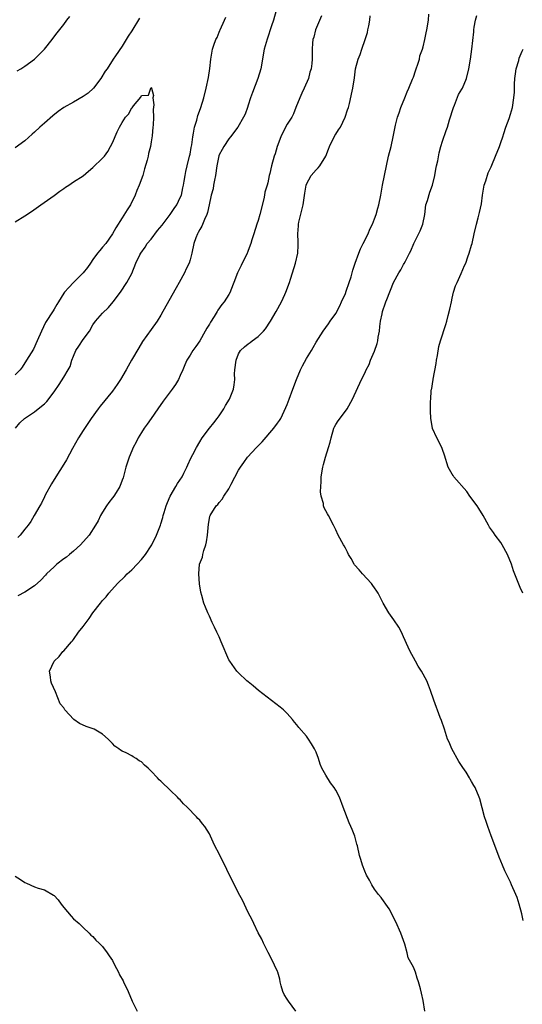
# Model space of a CAD drawing. Units: inches. Extents: x 2607000 to 2610000, y 1533000 to 1536000.
# Drawn here: x 2608266 to 2608369, y 1535578 to 1535781 of the extents above; entities that cross this region are included whole.
import ezdxf

# ---------------------------------------------------------------- set-up
doc = ezdxf.new("R2010")
doc.units = ezdxf.units.IN
doc.header["$MEASUREMENT"] = 0
doc.layers.add('LD26071533_10ft', color=132, linetype='Continuous')

msp = doc.modelspace()

# ---------------------------------------------------------------- linework, layer by layer
at = {"layer": 'LD26071533_10ft'}
for points, elevation in [([(2608290.6, 1535781.4), (2608289, 1535778.8), (2608288.27, 1535777.73), (2608287.84, 1535777), (2608287, 1535775.62), (2608285.68, 1535773.68), (2608285.19, 1535773), (2608283.9, 1535771), (2608283.53, 1535770.47), (2608282.66, 1535769), (2608281.09, 1535767), (2608280, 1535766), (2608279, 1535765.25), (2608277, 1535764.09), (2608275, 1535763.01), (2608273.83, 1535762.17), (2608272.71, 1535761.29), (2608271, 1535759.8), (2608270.1, 1535759), (2608269, 1535757.96), (2608268.48, 1535757.52), (2608267, 1535756.17), (2608265, 1535754.69)], 7850), ([(2608265.08, 1535697), (2608265.93, 1535698.07), (2608266.91, 1535699), (2608269, 1535700.35), (2608269.75, 1535701), (2608271, 1535702.02), (2608271.5, 1535702.5), (2608273, 1535704.5), (2608274.03, 1535705.97), (2608275, 1535707.49), (2608275.89, 1535709), (2608276.28, 1535709.72), (2608276.67, 1535711), (2608277, 1535711.82), (2608277.5, 1535713), (2608278.09, 1535713.91), (2608279, 1535715.22), (2608280.27, 1535717), (2608281, 1535718.25), (2608281.55, 1535719), (2608283, 1535720.65), (2608284.18, 1535721.82), (2608285.16, 1535723), (2608286.65, 1535725), (2608287.97, 1535727), (2608289, 1535728.87), (2608289.87, 1535731), (2608290.66, 1535732.66), (2608290.84, 1535733), (2608291.73, 1535734.27), (2608292.19, 1535735), (2608293, 1535735.94), (2608294.33, 1535737.67), (2608295.24, 1535738.76), (2608296.92, 1535741), (2608297.75, 1535742.25), (2608298.3, 1535743), (2608299, 1535744.47), (2608299.22, 1535745), (2608299.5, 1535746.5), (2608299.66, 1535747), (2608299.82, 1535747.82), (2608299.98, 1535749), (2608300.15, 1535749.85), (2608300.4, 1535751), (2608300.91, 1535753), (2608301, 1535753.41), (2608301.23, 1535754.77), (2608301.34, 1535755.34), (2608301.57, 1535757), (2608301.73, 1535757.73), (2608301.95, 1535759), (2608302.38, 1535760.38), (2608302.63, 1535761.37), (2608303.16, 1535762.84), (2608303.23, 1535763), (2608303.83, 1535765), (2608304.32, 1535767), (2608304.78, 1535769.22), (2608305.07, 1535771.07), (2608305.27, 1535773), (2608305.6, 1535775), (2608305.88, 1535775.88), (2608306.31, 1535777), (2608306.56, 1535777.44), (2608307, 1535778.51), (2608307.16, 1535778.84), (2608307.21, 1535779), (2608308.11, 1535781), (2608308.36, 1535781.64)], 7850), ([(2608265.42, 1535770.58), (2608266.17, 1535771), (2608267, 1535771.5), (2608269, 1535773), (2608271, 1535775), (2608272.58, 1535777), (2608272.75, 1535777.25), (2608273.61, 1535778.39), (2608275, 1535780.13), (2608275.63, 1535781), (2608276.23, 1535781.77)], 7860), ([(2608328.08, 1535781.92), (2608326.85, 1535779), (2608326.49, 1535777.51), (2608326.31, 1535777), (2608326.24, 1535776.24), (2608326.15, 1535775), (2608326.17, 1535774.17), (2608326.14, 1535773), (2608326.07, 1535772.07), (2608325.93, 1535771), (2608325.7, 1535770.3), (2608325.38, 1535769), (2608324.53, 1535767), (2608324.03, 1535765.97), (2608323.6, 1535765), (2608322.8, 1535763), (2608322.3, 1535761.7), (2608321.94, 1535761), (2608321, 1535759.58), (2608320.1, 1535757.9), (2608319.7, 1535757), (2608318.97, 1535755), (2608318.53, 1535753.47), (2608318.34, 1535753), (2608317.79, 1535751), (2608317.45, 1535749.45), (2608317.33, 1535749), (2608317, 1535747.54), (2608316.86, 1535747), (2608316.43, 1535745.57), (2608316.35, 1535745), (2608316.19, 1535744.19), (2608315.35, 1535741), (2608315, 1535739.74), (2608314.75, 1535739), (2608314.12, 1535737), (2608313.76, 1535735.76), (2608313.52, 1535735), (2608313, 1535733.59), (2608312.82, 1535733.18), (2608312.76, 1535733), (2608311.5, 1535730.5), (2608310.8, 1535729), (2608310.05, 1535727), (2608309.4, 1535725.4), (2608309.26, 1535725), (2608309, 1535724.54), (2608308.05, 1535723), (2608307.57, 1535722.43), (2608306.74, 1535721.26), (2608306.61, 1535721), (2608305.99, 1535719.99), (2608305.2, 1535718.8), (2608305, 1535718.44), (2608304.43, 1535717.57), (2608304.15, 1535717), (2608303, 1535715.01), (2608302.2, 1535713.8), (2608301.59, 1535713), (2608301, 1535712), (2608300.35, 1535711), (2608299.96, 1535710.04), (2608299.5, 1535709), (2608299, 1535707.81), (2608298.63, 1535707), (2608298.02, 1535705.98), (2608297.32, 1535705), (2608295.45, 1535702.55), (2608294.35, 1535701), (2608292.97, 1535699), (2608292.2, 1535697.8), (2608291.57, 1535697), (2608291, 1535696.12), (2608290.33, 1535695), (2608289.9, 1535694.1), (2608289.32, 1535693), (2608289, 1535692.3), (2608288.49, 1535691), (2608287.81, 1535689), (2608287.21, 1535686.79), (2608287, 1535686.27), (2608286.56, 1535685), (2608285.76, 1535683.76), (2608285.3, 1535683), (2608285, 1535682.65), (2608284.3, 1535681.7), (2608283.82, 1535681), (2608283, 1535679.72), (2608282.58, 1535679), (2608282.07, 1535677.93), (2608281.53, 1535677), (2608280.22, 1535675), (2608279.68, 1535674.32), (2608279, 1535673.62), (2608278.46, 1535673), (2608277, 1535671.67), (2608276.16, 1535671), (2608275.54, 1535670.46), (2608275, 1535670.09), (2608273.59, 1535669), (2608273, 1535668.47), (2608271.45, 1535667), (2608271.25, 1535666.75), (2608270.27, 1535665.73), (2608269, 1535664.57), (2608267, 1535663.22), (2608265.52, 1535662.48)], 7870), ([(2608318.77, 1535783), (2608318.18, 1535781), (2608317.8, 1535779.8), (2608316.9, 1535777.1), (2608316.3, 1535775), (2608315.58, 1535771), (2608314.99, 1535769), (2608313.87, 1535766.13), (2608313.48, 1535765), (2608313, 1535763.48), (2608312.83, 1535763), (2608312.33, 1535761.67), (2608312.01, 1535761), (2608310.82, 1535759), (2608309.34, 1535757), (2608309, 1535756.58), (2608307.94, 1535755), (2608307.6, 1535754.4), (2608307, 1535753.25), (2608306.93, 1535753.07), (2608306.51, 1535751), (2608306.27, 1535749), (2608306.05, 1535748.05), (2608305.86, 1535747), (2608305.74, 1535746.26), (2608305.32, 1535745), (2608304.91, 1535743), (2608304.62, 1535741.38), (2608304.47, 1535741), (2608303.97, 1535739.97), (2608303.41, 1535738.59), (2608303, 1535737.87), (2608302.71, 1535737.29), (2608302.51, 1535737), (2608302.2, 1535736.2), (2608301.77, 1535735), (2608301.36, 1535733), (2608301, 1535731.65), (2608300.8, 1535731), (2608300.21, 1535729.79), (2608299.87, 1535729), (2608298.79, 1535727), (2608298.13, 1535725.87), (2608295.43, 1535721), (2608295, 1535720.27), (2608294.21, 1535719), (2608293, 1535717.28), (2608291.19, 1535714.81), (2608290.43, 1535713.57), (2608288.98, 1535711), (2608288.25, 1535709.75), (2608287.87, 1535709), (2608286.67, 1535707), (2608285.99, 1535706.01), (2608285, 1535704.64), (2608282.48, 1535701.52), (2608282.09, 1535701), (2608280.64, 1535699), (2608279, 1535696.55), (2608278.04, 1535695), (2608276.81, 1535692.81), (2608275.54, 1535690.46), (2608275, 1535689.57), (2608273.33, 1535687), (2608272.47, 1535685.53), (2608271.18, 1535683.18), (2608271, 1535682.83), (2608270.41, 1535681.59), (2608270.04, 1535681), (2608268.91, 1535679), (2608268.19, 1535677.81), (2608267.66, 1535677), (2608267, 1535676.2), (2608266.04, 1535675), (2608265.54, 1535674.46)], 7860), ([(2608322.82, 1535577), (2608321.29, 1535579), (2608321, 1535579.47), (2608320.38, 1535580.38), (2608320.12, 1535581), (2608319.79, 1535582.21), (2608319.59, 1535583), (2608319.53, 1535583.53), (2608319.07, 1535585), (2608319, 1535585.17), (2608317.75, 1535587.75), (2608317.06, 1535589.06), (2608316.16, 1535591), (2608315.77, 1535591.77), (2608315, 1535593.11), (2608314.15, 1535595), (2608313.78, 1535595.78), (2608313, 1535597.3), (2608311.81, 1535599.81), (2608311, 1535601.28), (2608310.16, 1535603), (2608309, 1535605.27), (2608308.16, 1535607), (2608307.75, 1535607.75), (2608307, 1535609.34), (2608306.12, 1535611), (2608305.75, 1535611.75), (2608305.23, 1535613), (2608305, 1535613.45), (2608304.03, 1535615), (2608303.56, 1535615.56), (2608303, 1535616.26), (2608302.64, 1535616.64), (2608302.35, 1535617), (2608300.42, 1535619), (2608299.67, 1535619.67), (2608299, 1535620.45), (2608298.7, 1535620.7), (2608298.44, 1535621), (2608297, 1535622.43), (2608296.39, 1535623), (2608295.64, 1535623.64), (2608295, 1535624.35), (2608294.62, 1535624.62), (2608294.31, 1535625), (2608293, 1535626.4), (2608292.36, 1535627), (2608291.62, 1535627.62), (2608291, 1535628.28), (2608290.53, 1535628.53), (2608289.93, 1535629), (2608289.31, 1535629.31), (2608289, 1535629.51), (2608287.86, 1535630.14), (2608287, 1535630.52), (2608286.69, 1535630.69), (2608286.36, 1535631), (2608285.52, 1535631.52), (2608285, 1535632.09), (2608284.54, 1535632.54), (2608284.12, 1535633), (2608283, 1535633.99), (2608281.24, 1535635), (2608281.08, 1535635.08), (2608279.6, 1535635.6), (2608278.22, 1535636.22), (2608277.05, 1535637.05), (2608275.22, 1535639), (2608275.13, 1535639.13), (2608275, 1535639.39), (2608274.26, 1535640.26), (2608273.26, 1535642.74), (2608272.5, 1535644.5), (2608272.32, 1535645), (2608272.23, 1535645.77), (2608272.04, 1535647), (2608273.03, 1535649), (2608274.02, 1535649.98), (2608274.83, 1535651), (2608275, 1535651.15), (2608276.56, 1535653), (2608276.78, 1535653.22), (2608277, 1535653.46), (2608278.05, 1535655), (2608279, 1535656.19), (2608279.58, 1535657), (2608280.2, 1535657.8), (2608281, 1535658.97), (2608282.56, 1535661), (2608282.76, 1535661.24), (2608283, 1535661.55), (2608283.73, 1535662.27), (2608284.25, 1535663), (2608286.03, 1535665), (2608287.55, 1535666.45), (2608288.07, 1535667), (2608289, 1535667.85), (2608290.12, 1535669), (2608291, 1535669.99), (2608291.82, 1535671), (2608293, 1535672.77), (2608293.14, 1535673), (2608294.1, 1535675), (2608294.89, 1535677), (2608295, 1535677.29), (2608295.41, 1535678.59), (2608295.48, 1535679), (2608295.65, 1535679.65), (2608296.07, 1535681), (2608296.34, 1535681.66), (2608296.91, 1535683), (2608298.1, 1535685), (2608298.41, 1535685.59), (2608299.35, 1535687), (2608299.73, 1535687.73), (2608300.37, 1535689), (2608300.54, 1535689.46), (2608301.18, 1535690.82), (2608301.59, 1535691.59), (2608302.3, 1535693), (2608303, 1535694.2), (2608303.52, 1535695), (2608305, 1535696.99), (2608305.88, 1535698.12), (2608306.59, 1535699), (2608307, 1535699.57), (2608307.96, 1535701), (2608308.32, 1535701.68), (2608309.11, 1535703), (2608309.92, 1535705), (2608310.08, 1535705.92), (2608310.2, 1535707), (2608310.19, 1535708.19), (2608310.24, 1535709), (2608310.48, 1535711), (2608311, 1535712.33), (2608311.41, 1535713), (2608312.24, 1535713.76), (2608313, 1535714.35), (2608313.38, 1535714.62), (2608313.83, 1535715), (2608315, 1535715.84), (2608316.11, 1535717), (2608316.53, 1535717.47), (2608317.58, 1535719), (2608318.75, 1535721), (2608319.82, 1535723), (2608320.5, 1535724.5), (2608320.71, 1535725), (2608321.48, 1535727), (2608321.69, 1535727.69), (2608322.12, 1535729), (2608322.7, 1535731), (2608323.18, 1535733), (2608323.3, 1535734.7), (2608323.3, 1535735), (2608323.26, 1535735.26), (2608323.2, 1535737), (2608323.35, 1535738.65), (2608323.34, 1535739), (2608323.42, 1535739.42), (2608324.31, 1535743), (2608324.65, 1535745.35), (2608324.92, 1535747), (2608325, 1535747.21), (2608325.98, 1535749), (2608327, 1535750.18), (2608327.4, 1535750.6), (2608327.71, 1535751), (2608328.97, 1535753.03), (2608329.55, 1535754.45), (2608329.72, 1535755), (2608330.79, 1535757.22), (2608331, 1535757.55), (2608331.6, 1535758.4), (2608331.96, 1535759), (2608332.96, 1535761), (2608333.45, 1535762.55), (2608333.61, 1535763), (2608333.84, 1535763.84), (2608334.41, 1535766.41), (2608334.52, 1535767), (2608334.85, 1535769.15), (2608335, 1535770.35), (2608335.1, 1535771), (2608335.66, 1535773), (2608336.07, 1535773.93), (2608336.39, 1535775), (2608337.06, 1535777), (2608337.53, 1535778.47), (2608337.64, 1535779), (2608337.82, 1535779.82), (2608338.05, 1535781), (2608338.09, 1535781.91)], 7880), ([(2608349.39, 1535577), (2608349, 1535579.17), (2608348.68, 1535580.68), (2608348.44, 1535581.56), (2608348.08, 1535583), (2608347.79, 1535583.79), (2608347.42, 1535585), (2608347, 1535586.01), (2608346.48, 1535587), (2608345.96, 1535587.96), (2608345.71, 1535589), (2608345.21, 1535590.79), (2608344.4, 1535593), (2608343.36, 1535595.36), (2608343, 1535596.11), (2608342.71, 1535596.71), (2608342.02, 1535598.02), (2608341.34, 1535599), (2608341.21, 1535599.21), (2608341, 1535599.47), (2608340.36, 1535600.36), (2608339.83, 1535601), (2608339, 1535602.07), (2608338.44, 1535603), (2608337.95, 1535603.95), (2608337.37, 1535605), (2608337, 1535605.78), (2608336.51, 1535607), (2608336.19, 1535608.19), (2608335.89, 1535609), (2608335.49, 1535611), (2608335.38, 1535611.38), (2608334.97, 1535613), (2608334.38, 1535614.38), (2608334.14, 1535615), (2608333.75, 1535615.75), (2608332.55, 1535619), (2608331.76, 1535621), (2608331, 1535622.5), (2608330.68, 1535623), (2608329.95, 1535623.95), (2608329, 1535625.53), (2608328.18, 1535627), (2608327.8, 1535627.8), (2608327.45, 1535629), (2608327, 1535630.29), (2608326.66, 1535631), (2608326.04, 1535632.04), (2608325.41, 1535633), (2608325, 1535633.58), (2608323.4, 1535635.4), (2608323, 1535635.92), (2608322.49, 1535636.49), (2608322.11, 1535637), (2608321, 1535638.27), (2608320.27, 1535639), (2608319.59, 1535639.59), (2608315.09, 1535643), (2608313.97, 1535643.97), (2608313, 1535644.75), (2608312.73, 1535645), (2608311, 1535646.61), (2608310.65, 1535647), (2608309.17, 1535649), (2608309, 1535649.29), (2608307.44, 1535653), (2608307, 1535654.01), (2608306.51, 1535655), (2608306.04, 1535656.04), (2608305.57, 1535657), (2608305, 1535658.3), (2608304.66, 1535659), (2608304.17, 1535660.17), (2608303.85, 1535661), (2608303.46, 1535662.54), (2608303.23, 1535663.23), (2608302.97, 1535664.97), (2608302.8, 1535667), (2608302.98, 1535668.98), (2608303.54, 1535670.46), (2608303.61, 1535671), (2608303.84, 1535671.84), (2608304.27, 1535673), (2608304.41, 1535673.59), (2608304.63, 1535675), (2608304.8, 1535677.2), (2608305, 1535678.42), (2608305.11, 1535678.89), (2608305.15, 1535679), (2608306.4, 1535681), (2608306.71, 1535681.29), (2608307, 1535681.7), (2608307.63, 1535682.37), (2608307.98, 1535683), (2608309, 1535684.54), (2608309.44, 1535685.44), (2608311, 1535688.35), (2608311.42, 1535689), (2608312.09, 1535689.91), (2608312.83, 1535691), (2608314.71, 1535693), (2608314.86, 1535693.14), (2608315.83, 1535694.17), (2608318.25, 1535697), (2608319, 1535698.04), (2608319.41, 1535698.59), (2608319.67, 1535699), (2608320.75, 1535701.25), (2608321, 1535701.87), (2608321.4, 1535703), (2608322.16, 1535705), (2608322.94, 1535707), (2608323.77, 1535709), (2608324.15, 1535709.85), (2608325, 1535711.34), (2608326.03, 1535713), (2608326.39, 1535713.61), (2608327, 1535714.71), (2608328.4, 1535717), (2608329.54, 1535718.46), (2608329.84, 1535719), (2608331, 1535720.61), (2608331.83, 1535722.17), (2608332.22, 1535723), (2608333, 1535724.73), (2608333.19, 1535725.18), (2608333.79, 1535727), (2608334.17, 1535728.17), (2608334.5, 1535729.5), (2608335.01, 1535730.99), (2608335.77, 1535733), (2608336.09, 1535733.91), (2608336.68, 1535735), (2608337.68, 1535737), (2608338.06, 1535737.94), (2608338.58, 1535739), (2608339, 1535740.09), (2608339.31, 1535741), (2608339.68, 1535742.32), (2608339.88, 1535743), (2608340.32, 1535745), (2608340.65, 1535747), (2608341.04, 1535749.04), (2608341.45, 1535751), (2608341.91, 1535753), (2608342.4, 1535755), (2608342.86, 1535757), (2608343.35, 1535759.35), (2608343.75, 1535761), (2608344.05, 1535761.95), (2608344.42, 1535763), (2608345.24, 1535765), (2608345.73, 1535766.27), (2608346.06, 1535767), (2608346.82, 1535768.82), (2608347, 1535769.29), (2608347.41, 1535770.59), (2608347.59, 1535771), (2608347.93, 1535771.93), (2608348.23, 1535773), (2608348.36, 1535773.64), (2608348.85, 1535775), (2608349, 1535775.54), (2608349.35, 1535777), (2608349.62, 1535778.38), (2608349.78, 1535779), (2608350.13, 1535781), (2608350.21, 1535782.21)], 7890), ([(2608369.64, 1535595.64), (2608369.32, 1535597), (2608368.82, 1535599), (2608368.39, 1535600.39), (2608368.12, 1535601), (2608367.24, 1535603), (2608367, 1535603.51), (2608366.5, 1535604.49), (2608365.85, 1535605.85), (2608365.34, 1535607), (2608364.68, 1535608.68), (2608363.6, 1535611.6), (2608363, 1535613.05), (2608362.32, 1535615), (2608362.01, 1535616.01), (2608361.68, 1535617), (2608360.68, 1535620.68), (2608360.56, 1535621), (2608359.73, 1535623), (2608359.45, 1535623.45), (2608359, 1535624.27), (2608358.7, 1535624.7), (2608358.57, 1535625), (2608357.84, 1535626.16), (2608357.16, 1535627.16), (2608356.39, 1535628.39), (2608354.94, 1535631), (2608354.35, 1535632.35), (2608354.04, 1535633), (2608353.38, 1535635), (2608352.81, 1535636.81), (2608352.55, 1535637.45), (2608351.24, 1535641), (2608350.55, 1535643), (2608350.1, 1535644.1), (2608349.75, 1535645), (2608348.68, 1535647), (2608347.99, 1535647.99), (2608347.44, 1535649), (2608347, 1535649.75), (2608346.34, 1535651), (2608345.91, 1535651.91), (2608345, 1535654.06), (2608344.55, 1535655), (2608344.01, 1535656.01), (2608343, 1535657.54), (2608341.92, 1535659), (2608340.75, 1535661), (2608339.77, 1535663), (2608339.47, 1535663.47), (2608339, 1535664.11), (2608338.64, 1535664.64), (2608338.38, 1535665), (2608336.49, 1535667), (2608335.82, 1535667.82), (2608334.89, 1535668.89), (2608334.8, 1535669), (2608334.17, 1535670.17), (2608333.65, 1535671), (2608333.45, 1535671.45), (2608333, 1535672.26), (2608332.76, 1535672.76), (2608332.61, 1535673), (2608331.54, 1535675), (2608331, 1535676.06), (2608330.57, 1535677), (2608329.54, 1535679), (2608329.34, 1535679.34), (2608328.63, 1535680.63), (2608328.52, 1535681), (2608328.48, 1535681.52), (2608328.04, 1535683), (2608327.89, 1535683.89), (2608327.96, 1535685), (2608328.04, 1535685.96), (2608328.04, 1535687), (2608328.33, 1535689), (2608328.49, 1535689.51), (2608328.88, 1535691), (2608329.54, 1535693), (2608329.89, 1535694.11), (2608330.05, 1535695), (2608330.65, 1535697), (2608330.74, 1535697.26), (2608331, 1535697.72), (2608331.52, 1535698.48), (2608333, 1535700.49), (2608333.36, 1535701), (2608334.47, 1535703), (2608336.35, 1535707), (2608337, 1535708.32), (2608337.29, 1535709), (2608337.92, 1535710.08), (2608338.2, 1535711), (2608339, 1535712.87), (2608339.55, 1535714.45), (2608339.66, 1535715), (2608339.77, 1535715.76), (2608339.99, 1535717), (2608340.06, 1535717.94), (2608340.21, 1535719), (2608340.56, 1535720.56), (2608340.62, 1535721), (2608341.23, 1535722.77), (2608341.33, 1535723), (2608341.51, 1535723.51), (2608342.91, 1535727), (2608344.01, 1535729), (2608344.39, 1535729.61), (2608345, 1535730.7), (2608345.12, 1535730.88), (2608345.36, 1535731.36), (2608346.23, 1535733), (2608346.48, 1535733.52), (2608347.09, 1535735), (2608348.38, 1535737.62), (2608348.98, 1535739), (2608349.33, 1535741), (2608349.58, 1535743), (2608349.88, 1535743.88), (2608350.4, 1535745.6), (2608350.97, 1535747), (2608351.42, 1535749), (2608351.65, 1535750.35), (2608351.78, 1535751), (2608352.02, 1535752.02), (2608352.33, 1535753.66), (2608352.69, 1535755), (2608353, 1535756.1), (2608353.73, 1535758.27), (2608354, 1535759), (2608354.46, 1535760.46), (2608354.7, 1535761.3), (2608355, 1535762.19), (2608355.25, 1535763), (2608355.47, 1535763.47), (2608356.32, 1535765.68), (2608357, 1535766.8), (2608357.11, 1535767), (2608357.91, 1535769), (2608358.4, 1535771), (2608358.74, 1535773), (2608359.03, 1535775), (2608359.43, 1535778.57), (2608359.45, 1535779), (2608359.53, 1535779.53), (2608359.79, 1535781), (2608360.07, 1535781.93)], 7900), ([(2608369.52, 1535663), (2608369, 1535664.2), (2608368.43, 1535665.57), (2608367.64, 1535667.64), (2608367.18, 1535669), (2608366.37, 1535671), (2608365.28, 1535673), (2608365, 1535673.45), (2608363.82, 1535675), (2608363.49, 1535675.49), (2608362.65, 1535676.65), (2608362.45, 1535677), (2608361.35, 1535679), (2608360.47, 1535680.47), (2608360.12, 1535681), (2608358.66, 1535683), (2608357.98, 1535683.98), (2608355.36, 1535687), (2608355.22, 1535687.22), (2608355, 1535687.51), (2608354.2, 1535689), (2608353.43, 1535691.43), (2608353, 1535692.62), (2608352.88, 1535693), (2608351.86, 1535695), (2608350.93, 1535696.93), (2608350.91, 1535697), (2608350.57, 1535699), (2608350.54, 1535700.54), (2608350.53, 1535702.53), (2608350.59, 1535703), (2608350.68, 1535704.68), (2608350.75, 1535705), (2608350.81, 1535705.19), (2608351, 1535706.62), (2608351.06, 1535706.94), (2608351.06, 1535707.06), (2608351.7, 1535710.3), (2608351.78, 1535711), (2608351.96, 1535711.95), (2608352.22, 1535713.78), (2608352.58, 1535715), (2608353.69, 1535718.31), (2608353.89, 1535719), (2608354.17, 1535720.17), (2608354.52, 1535721.48), (2608354.82, 1535723), (2608355, 1535723.73), (2608355.28, 1535725), (2608355.7, 1535726.3), (2608356, 1535727), (2608356.87, 1535728.87), (2608357.54, 1535730.46), (2608357.79, 1535731), (2608358.25, 1535732.25), (2608358.51, 1535733), (2608359, 1535734.65), (2608359.09, 1535735), (2608359.5, 1535737), (2608359.97, 1535739), (2608360.32, 1535740.32), (2608360.63, 1535741.37), (2608361, 1535743.16), (2608361.24, 1535745), (2608361.61, 1535747), (2608361.94, 1535747.94), (2608362.4, 1535749.6), (2608363, 1535750.8), (2608363.16, 1535751.16), (2608363.94, 1535753), (2608364.71, 1535755), (2608365, 1535755.8), (2608365.4, 1535757), (2608365.63, 1535757.63), (2608366.07, 1535759), (2608366.72, 1535760.72), (2608367, 1535761.63), (2608367.39, 1535763), (2608367.71, 1535765), (2608367.81, 1535766.19), (2608367.84, 1535767.84), (2608367.91, 1535769), (2608368.03, 1535769.97), (2608368.18, 1535771), (2608368.69, 1535772.69), (2608368.82, 1535773.18), (2608369.4, 1535774.6), (2608369.6, 1535775)], 7910), ([(2608265, 1535739.48), (2608267, 1535740.69), (2608268.38, 1535741.62), (2608270.3, 1535743), (2608273, 1535744.87), (2608274.21, 1535745.79), (2608275, 1535746.31), (2608275.38, 1535746.62), (2608276.05, 1535747), (2608277, 1535747.68), (2608279, 1535748.98), (2608280.07, 1535749.93), (2608281, 1535750.64), (2608283, 1535752.6), (2608283.36, 1535753), (2608284.06, 1535753.94), (2608284.65, 1535755), (2608285, 1535755.73), (2608286, 1535758), (2608286.49, 1535759), (2608287, 1535759.9), (2608287.74, 1535761), (2608288.34, 1535761.67), (2608289, 1535762.92), (2608289.06, 1535762.94), (2608289.37, 1535763.37), (2608290.86, 1535765.14), (2608291, 1535765.46), (2608292.45, 1535765.55), (2608292.93, 1535767), (2608293, 1535767.1), (2608293.09, 1535767.09), (2608293.06, 1535767), (2608293.49, 1535765.49), (2608293.37, 1535765), (2608293.55, 1535763.55), (2608293.42, 1535762.58), (2608293.47, 1535761), (2608293.41, 1535759.41), (2608293.35, 1535759), (2608293.18, 1535757.18), (2608293, 1535755.96), (2608292.83, 1535755), (2608292.43, 1535753.57), (2608292.37, 1535753), (2608292.2, 1535752.2), (2608291.64, 1535750.36), (2608291.25, 1535749), (2608290.52, 1535747), (2608290.07, 1535745.93), (2608289.73, 1535745), (2608288.72, 1535743), (2608288.08, 1535741.92), (2608287, 1535740.31), (2608285.73, 1535738.27), (2608285.05, 1535737), (2608283.65, 1535735), (2608283, 1535734.24), (2608282.39, 1535733.61), (2608281.97, 1535733), (2608281, 1535731.71), (2608280.49, 1535731), (2608279.89, 1535730.11), (2608279, 1535729), (2608277, 1535727), (2608276.01, 1535725.99), (2608275.14, 1535725), (2608275, 1535724.79), (2608273.94, 1535723), (2608273.57, 1535722.43), (2608273, 1535721.47), (2608272.84, 1535721.16), (2608271.26, 1535718.74), (2608270.38, 1535717), (2608269.55, 1535715), (2608268.74, 1535713.26), (2608267.35, 1535711), (2608266.44, 1535709.56), (2608266.04, 1535709), (2608265, 1535707.99)], 7840), ([(2608265, 1535604.76), (2608266.06, 1535604.06), (2608267, 1535603.47), (2608267.34, 1535603.34), (2608269, 1535602.54), (2608269.72, 1535602.28), (2608271, 1535601.92), (2608272.87, 1535600.87), (2608273, 1535600.77), (2608273.86, 1535599.86), (2608274.49, 1535599), (2608275, 1535598.33), (2608276.54, 1535596.54), (2608277, 1535595.96), (2608278.18, 1535595), (2608279, 1535594.17), (2608280.22, 1535593), (2608280.59, 1535592.59), (2608281, 1535592.31), (2608281.59, 1535591.59), (2608282.28, 1535591), (2608283, 1535590.29), (2608283.95, 1535589), (2608284.36, 1535588.36), (2608285, 1535587.39), (2608285.46, 1535586.54), (2608286.25, 1535585), (2608286.48, 1535584.48), (2608287.2, 1535583.2), (2608287.32, 1535583), (2608288.28, 1535581), (2608289.1, 1535579), (2608290.13, 1535577)], 7870)]:
    msp.add_lwpolyline(points, dxfattribs=dict(at, elevation=elevation))

doc.saveas('drawing.dxf')
